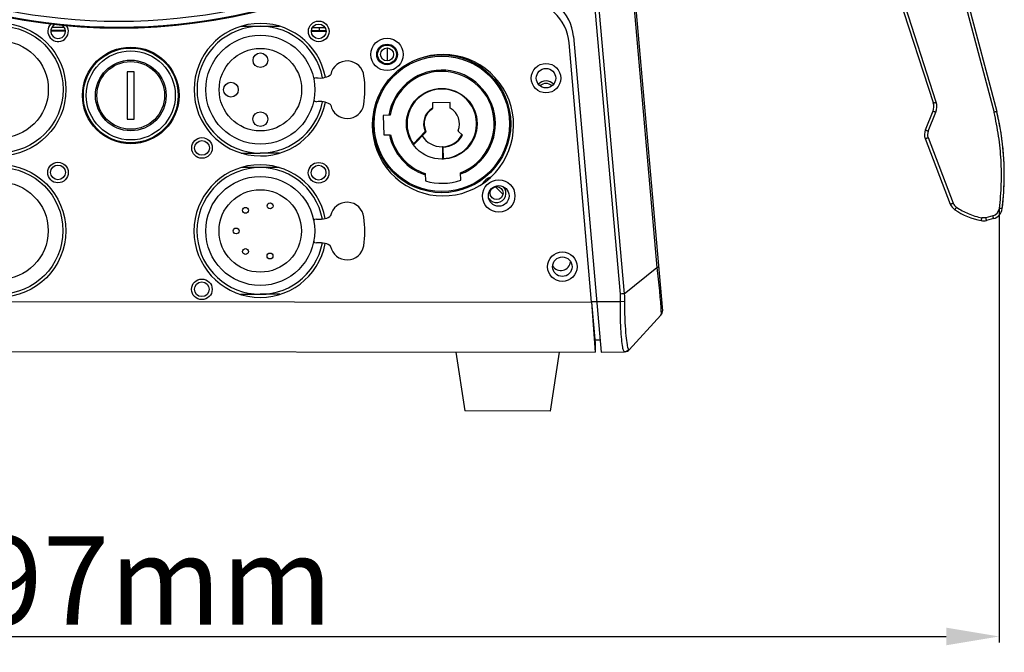
# Model space of a CAD drawing. Units: millimetres. Extents: x -3711 to -1101, y -1417 to 361.
# Drawn here: x -1461 to -1294, y -808 to -701 of the extents above; entities that cross this region are included whole.
import ezdxf

# ---------------------------------------------------------------- set-up
doc = ezdxf.new("R2010")
doc.units = ezdxf.units.MM
doc.header["$LTSCALE"] = 16.335
doc.header["$PDMODE"] = 3
doc.header["$PDSIZE"] = 1
doc.linetypes.add('ACAD_ISO02W100', pattern=[15, 12, -3])
doc.layers.get('0').update_dxf_attribs({"linetype": 'CONTINUOUS'})
doc.layers.get('Defpoints').update_dxf_attribs({"linetype": 'CONTINUOUS'})
doc.layers.add('02___PRT_ALL_AXES', color=7, linetype='CONTINUOUS')
doc.layers.add('图层2', color=7, linetype='ACAD_ISO02W100')
doc.dimstyles.new('ISO-25', dxfattribs={"dimtxt": 15, "dimasz": 9, "dimexe": 1, "dimexo": 0, "dimgap": 2, "dimtad": 1, "dimtoh": 1, "dimdec": 0, "dimzin": 1, "dimtxsty": 'Standard', "dimcen": 2.5, "dimclrd": 3, "dimclre": 3, "dimclrt": 3, "dimadec": 0, "dimazin": 0, "dimtfac": 1, "dimtdec": 0, "dimtmove": 0, "dimatfit": 3, "dimfxl": 1, "dimarcsym": 0})

# ---------------------------------------------------------------- blocks, each defined once
blk = doc.blocks.new('*D15')
at = {"layer": 'Defpoints', "color": 0, "transparency": 16777216}
for p in [(-1591.84, -732.72), (-1294.41, -732.91), (-1294.41, -805.58)]:
    blk.add_point(p, dxfattribs=at)
at = {"layer": '图层2', "color": 3, "linetype": 'ByBlock', "lineweight": -2, "transparency": 16777216}
for p, q in [((-1591.84, -732.72), (-1591.84, -806.58)), ((-1294.41, -732.91), (-1294.41, -806.58)), ((-1582.84, -805.58), (-1303.41, -805.58))]:
    blk.add_line(p, q, dxfattribs=at)
at = {"layer": '图层2', "color": 3, "transparency": 16777216}
for points in [[(-1582.84, -804.08), (-1582.84, -807.08), (-1591.84, -805.58)], [(-1303.41, -807.08), (-1303.41, -804.08), (-1294.41, -805.58)]]:
    blk.add_solid(points, dxfattribs=at)
at = {"layer": '图层2', "color": 3, "transparency": 16777216, "insert": (-1443.57, -788.58), "char_height": 15, "attachment_point": 2}
blk.add_mtext('297mm', dxfattribs=at)

msp = doc.modelspace()

# ---------------------------------------------------------------- linework, layer by layer
at = {"linetype": 'Continuous'}
for p, q in [((-1309.97, -661.44), (-1295.3, -716.62)), ((-1305.11, -714.88), (-1321.66, -663.65)), ((-1305.6, -715.02), (-1322.04, -664.14)), ((-1308.86, -663.74), (-1294.83, -716.49)), ((-1358.25, -674.41), (-1351.61, -750.3)), ((-1363.79, -691.3), (-1358.79, -747.46)), ((-1363.11, -691.24), (-1358.1, -747.4)), ((-1357.07, -691.24), (-1352.54, -742.96)), ((-1416.59, -702.02), (-1423.12, -702.02)), ((-1455.45, -702.78), (-1452.96, -702.79)), ((-1452.97, -702.74), (-1455.44, -702.74)), ((-1453.11, -702.24), (-1455.3, -702.24)), ((-1408.72, -702.78), (-1411.2, -702.78)), ((-1411.2, -702.82), (-1408.72, -702.83)), ((-1408.87, -702.28), (-1411.05, -702.28)), ((-1409.86, -702.28), (-1409.86, -702.78)), ((-1366.72, -703.75), (-1362.03, -757.31)), ((-1363.65, -748.82), (-1367.46, -704.82)), ((-1398.36, -705.72), (-1398.36, -707.86)), ((-1441.27, -709.75), (-1442.47, -709.75)), ((-1442.47, -709.75), (-1442.47, -717.75)), ((-1441.27, -717.75), (-1441.27, -709.75)), ((-1410.33, -710.75), (-1410.63, -710.81)), ((-1410.63, -714.74), (-1410.33, -714.81)), ((-1387.65, -714.93), (-1390.65, -715)), ((-1390.65, -715), (-1390.62, -715.94)), ((-1387.62, -715.93), (-1387.65, -714.93)), ((-1397.85, -717.11), (-1399, -717.14)), ((-1399, -717.14), (-1398.92, -720.44)), ((-1306.96, -719.61), (-1305.65, -716.39)), ((-1306.48, -719.81), (-1305.17, -716.59)), ((-1442.47, -717.75), (-1441.27, -717.75)), ((-1398.92, -720.44), (-1397.77, -720.41)), ((-1393.87, -721.99), (-1391.86, -719.89)), ((-1393.8, -722.05), (-1391.79, -719.96)), ((-1391.77, -719.85), (-1391.86, -719.89)), ((-1391.86, -719.89), (-1391.79, -719.96)), ((-1386.27, -719.83), (-1385.57, -720.5)), ((-1393.87, -721.99), (-1393.95, -722.04)), ((-1393.8, -722.05), (-1393.87, -721.99)), ((-1306.97, -721.07), (-1302.72, -732.2)), ((-1306.49, -720.91), (-1302.23, -732.03)), ((-1416.61, -723.52), (-1419.88, -723.52)), ((-1388.97, -722.56), (-1388.87, -722.55)), ((-1388.97, -722.56), (-1388.93, -724.46)), ((-1388.87, -722.55), (-1388.88, -722.45)), ((-1388.87, -722.55), (-1388.83, -724.45)), ((-1388.83, -724.45), (-1388.93, -724.46)), ((-1388.82, -724.55), (-1388.83, -724.45)), ((-1416.7, -726), (-1423.06, -726)), ((-1391.87, -727.01), (-1391.84, -728.27)), ((-1385.84, -728.13), (-1385.87, -726.87)), ((-1378.7, -730.49), (-1379.93, -729.26)), ((-1410.35, -734.73), (-1410.65, -734.79)), ((-1295.49, -734.18), (-1296.68, -734.5)), ((-1295.38, -734.65), (-1296.57, -734.97)), ((-1410.65, -738.72), (-1410.36, -738.79)), ((-1358.1, -747.4), (-1352.54, -742.96)), ((-1352.25, -742.93), (-1352.54, -742.96)), ((-1524.16, -748.67), (-1363.65, -748.82)), ((-1416.55, -747.5), (-1419.9, -747.5)), ((-1363.65, -748.74), (-1358.77, -748.74)), ((-1363.65, -748.82), (-1363.04, -755.82)), ((-1363.65, -748.82), (-1363.04, -757.32)), ((-1358.04, -748.77), (-1358.77, -748.74)), ((-1357.96, -752.26), (-1357.96, -752.32)), ((-1357.23, -756.91), (-1351.86, -751.06)), ((-1363.09, -755.22), (-1362.22, -755.22)), ((-1524.78, -757.17), (-1363.04, -757.32)), ((-1363.04, -755.82), (-1363.04, -757.32)), ((-1362.03, -757.31), (-1358.05, -757.24)), ((-1357.95, -757.24), (-1357.97, -757.24))]:
    msp.add_line(p, q, dxfattribs=at)
for centre, radius in [((-1443.87, -604.74), 97.47), ((-1443.87, -604.74), 96.47), ((-1419.87, -712.77), 9.25), ((-1398.36, -706.79), 2.75), ((-1398.36, -706.79), 1.75), ((-1398.36, -706.79), 1.6), ((-1441.87, -713.75), 8.05), ((-1441.87, -713.75), 7.55), ((-1419.87, -712.77), 7), ((-1389.06, -718.56), 11.7), ((-1389.06, -718.56), 11.5), ((-1441.87, -713.75), 6), ((-1441.87, -713.75), 5.75), ((-1371.37, -710.82), 1.65), ((-1389.06, -718.56), 6), ((-1419.89, -736.75), 9.25), ((-1379.39, -730.81), 2.75), ((-1419.89, -736.75), 7), ((-1379.39, -730.81), 1.75), ((-1368.6, -742.82), 1.65)]:
    msp.add_circle(centre, radius, dxfattribs=at)
for centre, radius, start, end in [((-1443.91, -604.74), 97.56, 89.9739, 270.0261), ((-1443.82, -604.74), 97.56, 269.9739, 90.0261), ((-1374.69, -704.44), 8, 5, 89), ((-1375.43, -705.51), 8, 4.9473, 88.9473), ((-1405.12, -710.76), 2.86, 6.0561, 168.2241), ((-1409.78, -707.25), 3.54, 261.027, 299.3357), ((-1408.16, -710.12), 0.251, 299.3357, 348.2241), ((-1419.87, -712.77), 17.75, 351.8506, 7.492), ((-1389.06, -718.56), 9.1, 290.5661, 170.8708), ((-1389.06, -718.56), 8.9, 291.0163, 170.6333), ((-1410.58, -711.01), 0.2, 101.9473, 190.7346), ((-1389.06, -718.56), 5.9, 272.2885, 215.4949), ((-1410.59, -714.55), 0.2, 169.16, 257.9473), ((-1409.79, -718.31), 3.54, 60.5589, 98.8677), ((-1408.17, -715.44), 0.251, 11.6706, 60.5589), ((-1405.12, -714.81), 2.86, 191.6706, 350.4147), ((-1307.51, -715.64), 2, 337.9046, 17.9046), ((-1307.49, -715.65), 2.5, 337.9033, 17.8981), ((-1389.06, -718.56), 3.1, 120.2559, 205.3799), ((-1389.06, -718.56), 3, 122.3903, 205.3794), ((-1390.72, -715.94), 0.1, 302.3903, 1.3173), ((-1389.06, -718.56), 3, 337.2553, 61.3173), ((-1341.61, -727.57), 48.07, 9.5561, 13.3357), ((-1389.06, -718.56), 9.1, 191.7639, 252.0686), ((-1389.06, -718.56), 8.9, 192.0014, 251.6183), ((-1389.06, -718.56), 3.9, 211.3345, 331.3001), ((-1391.86, -719.89), 0.1, 316.3173, 25.3794), ((-1389.06, -718.56), 4, 272.7506, 330.917), ((-1386.2, -719.76), 0.1, 157.2553, 226.3173), ((-1305.11, -720.36), 2, 157.9046, 200.9477), ((-1305.09, -720.37), 1.5, 157.9061, 200.9463), ((-1340.62, -727.4), 47.08, 8.3749, 9.5461), ((-1393.87, -721.99), 0.1, 215.495, 316.3173), ((-1340.1, -727.33), 46.55, 5.9477, 8.3769), ((-1388.87, -722.55), 0.1, 92.7505, 181.3173), ((-1339.7, -727.28), 46.15, 4.7434, 5.9456), ((-1339.46, -727.26), 45.91, 2.4877, 4.7441), ((-1388.83, -724.45), 0.1, 181.3173, 272.2885), ((-1339.35, -727.26), 45.79, 1.4921, 2.4869), ((-1339.36, -727.26), 45.8, 358.972, 1.4916), ((-1389.06, -718.56), 10.1, 254.038, 288.5966), ((-1379.76, -730.33), 2.9, 111.046, 145.645), ((-1339.69, -727.25), 46.13, 355.6388, 358.4793), ((-1339.46, -727.26), 45.9, 358.4816, 358.9724), ((-1379.76, -730.33), 1.6, 214.601, 41.5762), ((-1405.14, -734.74), 2.86, 6.0561, 168.2241), ((-1300.85, -731.49), 2, 200.9477, 236.2433), ((-1300.83, -731.5), 1.5, 200.9478, 236.2436), ((-1340.34, -727.2), 46.78, 352.9166, 355.6378), ((-1295.1, -722.88), 12.35, 236.2433, 258.9208), ((-1295.07, -722.87), 11.87, 236.262, 247.1554), ((-1295.09, -722.93), 11.81, 247.1424, 258.9662), ((-1295.88, -732.73), 1.5, 284.8925, 352.901), ((-1295.9, -732.72), 2, 284.8935, 352.9207), ((-1410.61, -734.99), 0.2, 101.9473, 190.7346), ((-1409.8, -731.23), 3.54, 261.027, 299.3357), ((-1408.19, -734.1), 0.251, 299.3357, 348.2241), ((-1419.89, -736.75), 17.75, 351.8506, 7.492), ((-1297.09, -733.04), 2, 258.9209, 284.8935), ((-1410.61, -738.53), 0.2, 169.16, 257.9473), ((-1409.81, -742.29), 3.54, 60.5589, 98.8677), ((-1408.19, -739.42), 0.251, 11.6706, 60.5589), ((-1405.14, -738.79), 2.86, 191.6706, 350.4147), ((-1352.6, -750.38), 1, 317.4973, 4.996), ((-1358.06, -756.26), 0.978, 271.0113, 276.8108), ((-1357.96, -756.24), 1, 271, 317.5), ((-1358.06, -756.25), 0.989, 276.8066, 287.838)]:
    msp.add_arc(centre, radius, start, end, dxfattribs=at)
for centre, major_axis, ratio, start_param, end_param in [((-1371.37, -712.92), (1.62, 0.31), 0.995902, 0.513304, 2.24734), ((-1371.37, -713.37), (1.64, -0.16), 0.99612, 1.007852, 2.331479), ((-1368.84, -741.81), (1.62, 0.31), 0.995902, -2.77844, -0.289666)]:
    msp.add_ellipse(centre, major_axis=major_axis, ratio=ratio, start_param=start_param, end_param=end_param, dxfattribs=at)
for points, knots in [([(-1305.6, -715.02), (-1305.6, -715.03), (-1305.6, -715.03), (-1305.59, -715.02), (-1305.58, -715.02), (-1305.56, -715.02), (-1305.54, -715.01), (-1305.51, -715), (-1305.45, -714.99), (-1305.38, -714.97), (-1305.3, -714.94), (-1305.21, -714.91), (-1305.14, -714.89), (-1305.11, -714.88)], [0, 0, 0, 0, 0.00572, 0.020523, 0.044639, 0.077946, 0.120217, 0.170963, 0.295659, 0.447289, 0.619973, 0.807065, 1, 1, 1, 1]), ([(-1305.65, -716.39), (-1305.65, -716.39), (-1305.65, -716.39), (-1305.65, -716.4), (-1305.64, -716.4), (-1305.63, -716.4), (-1305.62, -716.41), (-1305.6, -716.42), (-1305.56, -716.43), (-1305.51, -716.45), (-1305.44, -716.48), (-1305.35, -716.52), (-1305.27, -716.55), (-1305.21, -716.58), (-1305.17, -716.59)], [0, 0, 0, 0, 0.004948, 0.01105, 0.019545, 0.04362, 0.076985, 0.119382, 0.170303, 0.295422, 0.447467, 0.620423, 0.807506, 1, 1, 1, 1]), ([(-1294.83, -716.49), (-1294.83, -716.49), (-1294.83, -716.49), (-1294.83, -716.49), (-1294.83, -716.49), (-1294.84, -716.49), (-1294.85, -716.49), (-1294.86, -716.5), (-1294.88, -716.51), (-1294.92, -716.52), (-1294.97, -716.53), (-1295.04, -716.55), (-1295.12, -716.57), (-1295.21, -716.59), (-1295.27, -716.61), (-1295.3, -716.62)], [0, 0, 0, 0, 0.001223, 0.004869, 0.010907, 0.019307, 0.043081, 0.075976, 0.117749, 0.167955, 0.291625, 0.442608, 0.615451, 0.80395, 1, 1, 1, 1]), ([(-1294.39, -732.92), (-1294.22, -731.56), (-1294, -728.83), (-1294.05, -724.72), (-1294.46, -720.64), (-1294.98, -717.95), (-1295.3, -716.62)], [0, 0, 0, 0, 0.250011, 0.500013, 0.750006, 1, 1, 1, 1]), ([(-1293.91, -732.97), (-1293.68, -731.07), (-1293.33, -725.57), (-1293.98, -720.08), (-1294.83, -716.49)], [0, 0, 0, 0, 0.34317, 1, 1, 1, 1]), ([(-1306.96, -719.61), (-1306.96, -719.61), (-1306.96, -719.61), (-1306.95, -719.61), (-1306.95, -719.61), (-1306.94, -719.62), (-1306.92, -719.62), (-1306.9, -719.63), (-1306.87, -719.65), (-1306.81, -719.67), (-1306.74, -719.7), (-1306.66, -719.73), (-1306.57, -719.77), (-1306.51, -719.79), (-1306.48, -719.81)], [0, 0, 0, 0, 0.004948, 0.01105, 0.019545, 0.043621, 0.076985, 0.119383, 0.170304, 0.295423, 0.447468, 0.620424, 0.807507, 1, 1, 1, 1]), ([(-1306.97, -721.07), (-1306.97, -721.08), (-1306.97, -721.07), (-1306.96, -721.07), (-1306.95, -721.07), (-1306.93, -721.07), (-1306.91, -721.06), (-1306.88, -721.05), (-1306.83, -721.03), (-1306.75, -721), (-1306.67, -720.97), (-1306.58, -720.94), (-1306.52, -720.92), (-1306.49, -720.91)], [0, 0, 0, 0, 0.005787, 0.020608, 0.044726, 0.078026, 0.120283, 0.17101, 0.29566, 0.447248, 0.619907, 0.807008, 1, 1, 1, 1]), ([(-1302.72, -732.2), (-1302.71, -732.2), (-1302.71, -732.2), (-1302.7, -732.2), (-1302.69, -732.2), (-1302.67, -732.19), (-1302.65, -732.19), (-1302.62, -732.17), (-1302.57, -732.16), (-1302.49, -732.13), (-1302.41, -732.1), (-1302.32, -732.07), (-1302.26, -732.04), (-1302.23, -732.03)], [0, 0, 0, 0, 0.005787, 0.020608, 0.044726, 0.078026, 0.120282, 0.171009, 0.295659, 0.447247, 0.619906, 0.807007, 1, 1, 1, 1]), ([(-1301.96, -733.15), (-1301.96, -733.15), (-1301.95, -733.15), (-1301.95, -733.14), (-1301.94, -733.13), (-1301.92, -733.11), (-1301.9, -733.08), (-1301.86, -733.03), (-1301.82, -732.97), (-1301.77, -732.9), (-1301.72, -732.82), (-1301.68, -732.77), (-1301.66, -732.74)], [0, 0, 0, 0, 0.006239, 0.02115, 0.045214, 0.078368, 0.170872, 0.294958, 0.446074, 0.618551, 0.805967, 1, 1, 1, 1]), ([(-1293.91, -732.97), (-1293.91, -732.97), (-1293.92, -732.97), (-1293.92, -732.97), (-1293.93, -732.97), (-1293.95, -732.97), (-1293.97, -732.96), (-1294, -732.96), (-1294.06, -732.95), (-1294.13, -732.95), (-1294.21, -732.94), (-1294.3, -732.93), (-1294.36, -732.92), (-1294.39, -732.92)], [0, 0, 0, 0, 0.005083, 0.019456, 0.043094, 0.07585, 0.117503, 0.1676, 0.291086, 0.441955, 0.6148, 0.803484, 1, 1, 1, 1]), ([(-1297.47, -735), (-1297.47, -735), (-1297.47, -735), (-1297.46, -734.99), (-1297.46, -734.98), (-1297.45, -734.95), (-1297.44, -734.92), (-1297.43, -734.86), (-1297.41, -734.78), (-1297.39, -734.7), (-1297.38, -734.61), (-1297.36, -734.55), (-1297.36, -734.52)], [0, 0, 0, 0, 0.006079, 0.020876, 0.044818, 0.077832, 0.170019, 0.293804, 0.444732, 0.617253, 0.80507, 1, 1, 1, 1]), ([(-1296.68, -734.5), (-1296.74, -734.51), (-1296.96, -734.56), (-1297.19, -734.55), (-1297.35, -734.52)], [0, 0, 0, 0, 0.250836, 1, 1, 1, 1]), ([(-1296.57, -734.97), (-1296.57, -734.97), (-1296.57, -734.96), (-1296.57, -734.96), (-1296.57, -734.95), (-1296.58, -734.93), (-1296.58, -734.91), (-1296.59, -734.88), (-1296.6, -734.83), (-1296.62, -734.76), (-1296.64, -734.68), (-1296.66, -734.59), (-1296.68, -734.53), (-1296.68, -734.5)], [0, 0, 0, 0, 0.005528, 0.020073, 0.043828, 0.076675, 0.118404, 0.168564, 0.292127, 0.442984, 0.615685, 0.804044, 1, 1, 1, 1]), ([(-1295.38, -734.65), (-1295.38, -734.65), (-1295.38, -734.65), (-1295.38, -734.64), (-1295.38, -734.63), (-1295.39, -734.61), (-1295.39, -734.59), (-1295.4, -734.56), (-1295.41, -734.51), (-1295.43, -734.44), (-1295.45, -734.36), (-1295.47, -734.27), (-1295.49, -734.21), (-1295.49, -734.18)], [0, 0, 0, 0, 0.005527, 0.020073, 0.043827, 0.076674, 0.118403, 0.168563, 0.292127, 0.442984, 0.615685, 0.804044, 1, 1, 1, 1]), ([(-1352.54, -742.96), (-1352.39, -744.28), (-1352.15, -746.59), (-1351.94, -748.9), (-1351.87, -749.89)], [0, 0, 0, 0, 0.575181, 1, 1, 1, 1]), ([(-1358.1, -747.4), (-1358.15, -747.41), (-1358.38, -747.43), (-1358.61, -747.45), (-1358.79, -747.46)], [0, 0, 0, 0, 0.214431, 1, 1, 1, 1]), ([(-1358.77, -748.74), (-1358.79, -749.54), (-1358.8, -751.09), (-1358.72, -753.24), (-1358.6, -755.03), (-1358.48, -756.07), (-1358.39, -756.5)], [0, 0, 0, 0, 0.310353, 0.595247, 0.831414, 1, 1, 1, 1]), ([(-1358.04, -748.77), (-1358.05, -749.07), (-1358.05, -750.23), (-1358.01, -751.4), (-1357.96, -752.26)], [0, 0, 0, 0, 0.25881, 1, 1, 1, 1]), ([(-1351.87, -749.89), (-1351.86, -750.05), (-1351.85, -750.32), (-1351.83, -750.68), (-1351.83, -750.9), (-1351.85, -751.01), (-1351.86, -751.05), (-1351.86, -751.06)], [0, 0, 0, 0, 0.404878, 0.708844, 0.907155, 0.966309, 1, 1, 1, 1]), ([(-1357.96, -752.32), (-1357.92, -753.06), (-1357.83, -754.32), (-1357.7, -755.58), (-1357.6, -756.09)], [0, 0, 0, 0, 0.585652, 1, 1, 1, 1]), ([(-1358.39, -756.5), (-1358.37, -756.61), (-1358.33, -756.8), (-1358.25, -757.05), (-1358.13, -757.24), (-1358.05, -757.24)], [0, 0, 0, 0, 0.391915, 0.683575, 1, 1, 1, 1]), ([(-1357.6, -756.09), (-1357.59, -756.15), (-1357.55, -756.34), (-1357.5, -756.53), (-1357.45, -756.65)], [0, 0, 0, 0, 0.302125, 1, 1, 1, 1]), ([(-1357.45, -756.65), (-1357.44, -756.68), (-1357.41, -756.76), (-1357.35, -756.85), (-1357.29, -756.86)], [0, 0, 0, 0, 0.336714, 1, 1, 1, 1]), ([(-1357.29, -756.86), (-1357.28, -756.87), (-1357.26, -756.88), (-1357.23, -756.88), (-1357.22, -756.91), (-1357.23, -756.91)], [0, 0, 0, 0, 0.410775, 0.799287, 1, 1, 1, 1])]:
    msp.add_open_spline(points, degree=3, knots=knots, dxfattribs=at)
for points in [[(-1358.79, -747.46), (-1358.75, -747.89), (-1358.75, -748.31), (-1358.77, -748.74)], [(-1358.1, -747.4), (-1358.05, -747.85), (-1358.03, -748.31), (-1358.04, -748.77)], [(-1357.29, -756.86), (-1357.41, -757.01), (-1357.58, -757.13), (-1357.76, -757.19)]]:
    msp.add_open_spline(points, degree=3, dxfattribs=at)
at = {"layer": '02___PRT_ALL_AXES', "linetype": 'Continuous'}
for p, q in [((-1423.14, -723.52), (-1419.88, -723.52)), ((-1423.25, -747.5), (-1419.9, -747.5)), ((-1386.66, -757.3), (-1385.17, -767.3)), ((-1369.16, -757.32), (-1370.67, -767.32)), ((-1370.67, -767.32), (-1385.17, -767.3))]:
    msp.add_line(p, q, dxfattribs=at)
for centre, radius in [((-1464.12, -712.73), 11.25), ((-1464.12, -712.73), 10.75), ((-1409.96, -702.88), 1.75), ((-1409.96, -702.88), 1.25), ((-1464.12, -712.73), 8.25), ((-1441.87, -713.75), 8.2), ((-1419.86, -707.77), 1.25), ((-1398.36, -706.79), 1.1), ((-1371.37, -710.81), 2.5), ((-1424.87, -712.77), 1.25), ((-1419.87, -717.77), 1.25), ((-1429.78, -722.66), 1.75), ((-1429.78, -722.66), 1.25), ((-1464.14, -736.73), 11.25), ((-1454.23, -726.84), 1.75), ((-1409.98, -726.88), 1.75), ((-1464.14, -736.71), 10.75), ((-1454.23, -726.82), 1.25), ((-1409.98, -726.86), 1.25), ((-1464.14, -736.71), 8.25), ((-1379.76, -730.33), 1.1), ((-1418.22, -732.5), 0.5), ((-1422.39, -733.25), 0.5), ((-1423.99, -736.75), 0.5), ((-1422.39, -740.25), 0.5), ((-1418.23, -741), 0.5), ((-1368.6, -742.82), 2.5), ((-1429.8, -746.66), 1.75), ((-1429.8, -746.64), 1.25)]:
    msp.add_circle(centre, radius, dxfattribs=at)
for centre, radius, start, end in [((-1454.21, -702.84), 1.75, 134.6876, 33.9295), ((-1454.21, -702.84), 1.25, 112.1356, 56.8687), ((-1419.87, -712.77), 11.25, 10.826, 349.0687), ((-1419.87, -712.77), 10.75, 10.8561, 349.0385), ((-1388.87, -718.8), 12, 137.6137, 116.3348), ((-1419.89, -736.77), 11.25, 10.9304, 349.1731), ((-1419.89, -736.75), 10.75, 10.8561, 349.0385)]:
    msp.add_arc(centre, radius, start, end, dxfattribs=at)

# ---------------------------------------------------------------- dimensions: what is measured, and where the dimension line sits
at = {"layer": '图层2', "color": 3, "linetype": 'ByBlock'}
dim = msp.add_linear_dim(base=(-1294.41, -805.58), p1=(-1591.84, -732.72), p2=(-1294.41, -732.91), dimstyle='ISO-25', override={"dimpost": 'mm'}, dxfattribs=at)
dim.commit()
dim.dimension.update_dxf_attribs({"geometry": '*D15', "text_midpoint": (-1443.57, -805.58), "dimtype": 160})

doc.saveas('drawing.dxf')
